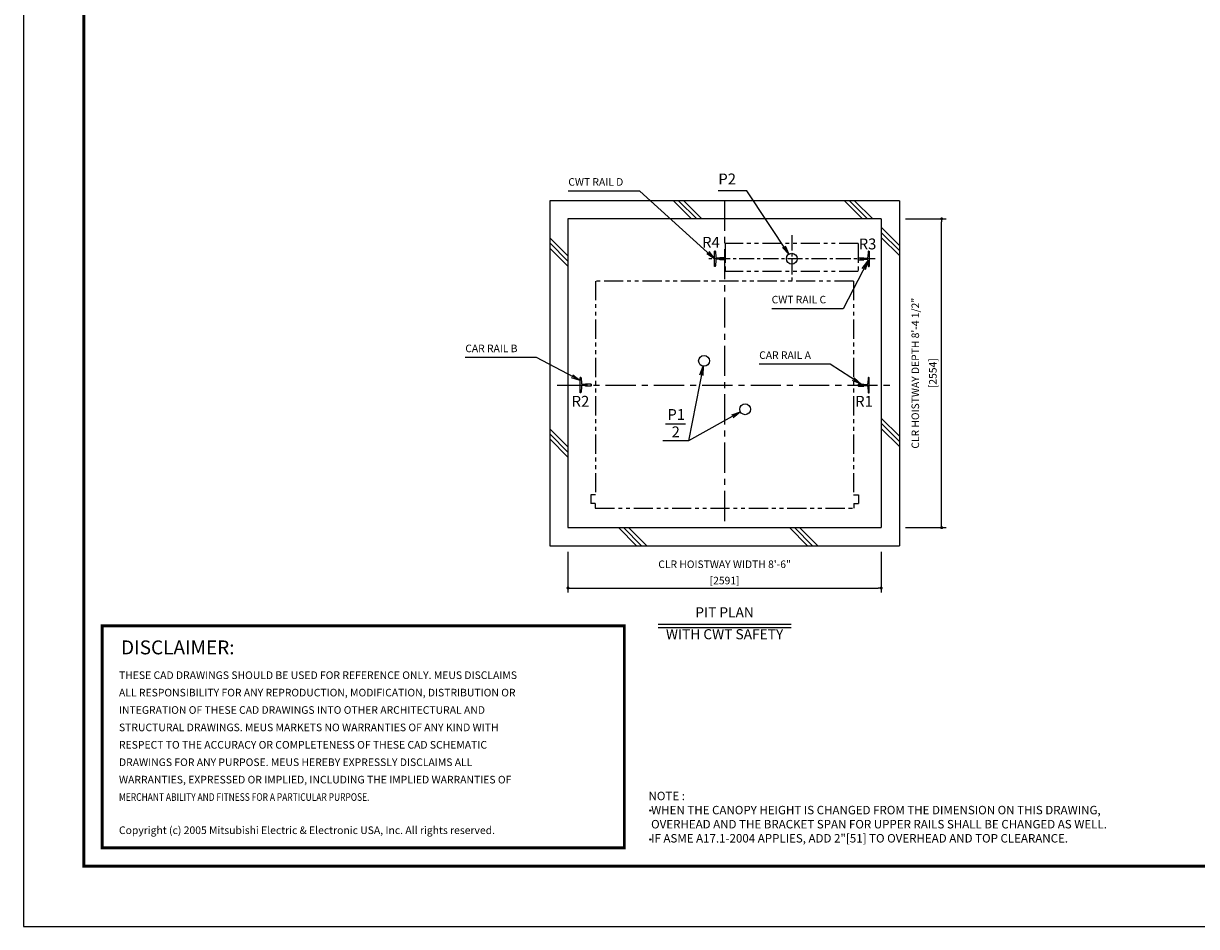
# Model space of a CAD drawing. Units: millimetres. Extents: x 0 to 21000, y 0 to 23043.
# Drawn here: x 0 to 9704, y 0 to 7470 of the extents above; entities that cross this region are included whole.
import ezdxf
from ezdxf.enums import TextEntityAlignment as Align

# ---------------------------------------------------------------- set-up
doc = ezdxf.new("R2010")
doc.units = ezdxf.units.MM
doc.header["$LTSCALE"] = 100
doc.linetypes.add('CENTERX2', pattern=[4, 2.5, -0.5, 0.5, -0.5])
doc.linetypes.add('PHANTOM2', pattern=[31.75, 15.875, -3.175, 3.175, -3.175, 3.175, -3.175])
doc.layers.get('0').update_dxf_attribs({"color": 3})
for name, color, linetype in [('BUFFER', 3, 'Continuous'), ('BUILDING', 3, 'Continuous'), ('CENTER-LINE', 7, 'CENTERX2'), ('CWT', 1, 'Continuous'), ('DIM', 2, 'Continuous'), ('FRAME', 5, 'Continuous'), ('OTHERS', 4, 'Continuous'), ('SPEC', 7, 'Continuous'), ('W-DASHED-LINE', 111, 'PHANTOM2')]:
    doc.layers.add(name, color=color, linetype=linetype)
doc.styles.add('quoc', font='swissk_0.ttf', dxfattribs={"width": 0.8125, "height": 0.125})
doc.styles.add('ROMANS', font='romans', dxfattribs={"width": 0.8125, "height": 0.125})
doc.styles.get("Standard").update_dxf_attribs({"font": 'romans.shx', "bigfont": 'bigfont.shx'})
doc.styles.add('STYLE1', font='monos_0.ttf')
doc.dimstyles.new('1-50IN INCH1-2', dxfattribs={"dimscale": 25, "dimtxt": 2.5, "dimasz": 1, "dimexe": 1.5, "dimexo": 2, "dimgap": 1, "dimtad": 3, "dimdec": 1, "dimlfac": 0.03937, "dimzin": 3, "dimdsep": 46, "dimlunit": 4, "dimtxsty": 'Standard', "dimblk1": 'DOT', "dimblk2": 'DOT', "dimsah": 1, "dimcen": 0.09, "dimclrd": 256, "dimclre": 256, "dimclrt": 256, "dimadec": 0, "dimazin": 2, "dimtfac": 1, "dimtdec": 1, "dimtmove": 0, "dimatfit": 3, "dimldrblk": 'DOT', "dimfxl": 0, "dimfrac": 2, "dimtolj": 1, "dimtzin": 0, "dimarcsym": 0})
doc.dimstyles.new('1-50IN-ARROW', dxfattribs={"dimscale": 25, "dimtxt": 2.5, "dimasz": 3, "dimexe": 1.5, "dimexo": 2, "dimgap": 1, "dimtad": 3, "dimdsep": 46, "dimtxsty": 'Standard', "dimblk1": 'OPEN', "dimblk2": 'OPEN', "dimsah": 1, "dimcen": 0.09, "dimclrd": 256, "dimclre": 256, "dimclrt": 256, "dimadec": 0, "dimazin": 0, "dimtfac": 1, "dimtmove": 0, "dimatfit": 3, "dimldrblk": 'OPEN', "dimfxl": 0, "dimtolj": 1, "dimtzin": 0, "dimarcsym": 0})

# ---------------------------------------------------------------- blocks, each defined once
blk = doc.blocks.new('_DOT')
at = {"color": 0, "linetype": 'ByBlock'}
blk.add_line((-0.5, 0), (-1, 0), dxfattribs=at)
at = {"color": 0, "linetype": 'ByBlock', "const_width": 0.5}
blk.add_lwpolyline([(-0.25, 0, 1), (0.25, 0, 1)], format="xyb", close=True, dxfattribs=at)
blk = doc.blocks.new('*D38')
at = {"layer": 'DEFPOINTS', "color": 0}
for p in [(4504.5, 3150), (7095.5, 3150), (7095.5, 2799.8)]:
    blk.add_point(p, dxfattribs=at)
at = {"layer": 'DIM', "lineweight": -2}
for p, q in [((4504.5, 3100), (4504.5, 2762.3)), ((7095.5, 3100), (7095.5, 2762.3)), ((4529.5, 2799.8), (7070.5, 2799.8))]:
    blk.add_line(p, q, dxfattribs=at)
at = {"layer": 'DIM', "lineweight": -2, "xscale": 25, "yscale": 25, "zscale": 25, "rotation": 180}
blk.add_blockref('_DOT', (4504.5, 2799.8), dxfattribs=at)
at = {"layer": 'DIM', "lineweight": -2, "xscale": 25, "yscale": 25, "zscale": 25}
blk.add_blockref('_DOT', (7095.5, 2799.8), dxfattribs=at)
at = {"layer": 'DIM', "char_height": 62.5, "attachment_point": 5}
for s, insert in [('\\A1;CLR HOISTWAY WIDTH 8\'-6"', (5800, 2996.8)), ('\\A1;[2591]', (5800, 2862))]:
    blk.add_mtext(s, dxfattribs=dict(at, insert=insert))
blk = doc.blocks.new('*D39')
at = {"layer": 'DEFPOINTS', "color": 0}
for p in [(7245.5, 5854), (7595.5, 5854), (7245.5, 3300)]:
    blk.add_point(p, dxfattribs=at)
at = {"layer": 'DIM', "lineweight": -2}
for p, q in [((7295.5, 5854), (7633, 5854)), ((7595.5, 3325), (7595.5, 5829)), ((7295.5, 3300), (7633, 3300))]:
    blk.add_line(p, q, dxfattribs=at)
at = {"layer": 'DIM', "lineweight": -2, "xscale": 25, "yscale": 25, "zscale": 25}
for p, rotation in [((7595.5, 5854), 90), ((7595.5, 3300), 270)]:
    blk.add_blockref('_DOT', p, dxfattribs=dict(at, rotation=rotation))
at = {"layer": 'DIM', "char_height": 62.5, "attachment_point": 5, "rotation": 90}
for s, insert in [('\\A1;CLR HOISTWAY DEPTH 8\'-4 1/2"', (7377.6, 4577)), ('\\A1;[2554]', (7522.9, 4577))]:
    blk.add_mtext(s, dxfattribs=dict(at, insert=insert))
blk = doc.blocks.new('_OPEN')
at = {"color": 0, "linetype": 'ByBlock'}
for p, q in [((-1, 0.17), (0, 0)), ((0, 0), (-1, -0.17)), ((0, 0), (-1, 0))]:
    blk.add_line(p, q, dxfattribs=at)
blk = doc.blocks.new('*U37')
at = {"layer": 'CWT', "linetype": 'PHANTOM2', "ltscale": 0.1}
for p, q in [((1100, 125), (0, 125)), ((0, 125), (0, -105)), ((1100, 125), (0, 125)), ((0, 125), (0, -105)), ((1100, 125), (1100, -105)), ((1100, 125), (1100, -105)), ((1100, -105), (0, -105)), ((1100, -105), (0, -105))]:
    blk.add_line(p, q, dxfattribs=at)

msp = doc.modelspace()

# ---------------------------------------------------------------- hatches: boundary and pattern name
at = {"layer": 'SPEC'}
h = msp.add_hatch(color=256, dxfattribs=at)
h.dxf.hatch_style = 1
h.paths.add_polyline_path([(5189.99982, 959.99951, 1), (5179.99982, 959.99951, 1)])
h = msp.add_hatch(color=256, dxfattribs=at)
h.dxf.hatch_style = 1
h.paths.add_polyline_path([(5189.99982, 719.99951, 1), (5179.99982, 719.99951, 1)])

# ---------------------------------------------------------------- linework, layer by layer
at = {"const_width": 24.32797}
msp.add_lwpolyline([(650, 2486.48103), (4970.67058, 2486.48103), (4970.67058, 650), (650, 650)], close=True, dxfattribs=at)
at = {"layer": 'BUFFER'}
for centre in [(6355.99931, 5524.00369), (5629.99931, 4679.00369), (5969.99931, 4279.00369)]:
    msp.add_circle(centre, 45, dxfattribs=at)
at = {"layer": 'BUILDING', "color": 3, "linetype": 'Continuous'}
for p, q in [((4354.49931, 6004.00369), (4354.49931, 3150.00369)), ((7245.49931, 6004.00369), (4354.49931, 6004.00369)), ((7245.49931, 6004.00369), (7245.49931, 3150.00369)), ((7095.49931, 5854.00369), (4504.49931, 5854.00369)), ((4504.49931, 5854.00369), (4504.49931, 3300.00369)), ((7095.49931, 5854.00369), (7095.49931, 3300.00369))]:
    msp.add_line(p, q, dxfattribs=at)
at = {"layer": 'BUILDING'}
for p, q in [((5526.77335, 5854.00369), (5376.77335, 6004.00369)), ((5569.19976, 5854.00369), (5419.19976, 6004.00369)), ((5611.62617, 5854.00369), (5461.62617, 6004.00369)), ((6940.98692, 5854.00369), (6790.98692, 6004.00369)), ((6983.41332, 5854.00369), (6833.41332, 6004.00369)), ((7025.83973, 5854.00369), (6875.83973, 6004.00369)), ((7245.49931, 5634.34411), (7095.49931, 5784.34411)), ((7245.49931, 5591.9177), (7095.49931, 5741.9177)), ((4504.49931, 5546.91698), (4354.49931, 5696.91698)), ((4504.49931, 5504.49058), (4354.49931, 5654.49058)), ((7245.49931, 5549.49129), (7095.49931, 5699.49129)), ((4504.49931, 5462.06417), (4354.49931, 5612.06417)), ((7245.49931, 4055.13054), (7095.49931, 4205.13054)), ((4504.49931, 3967.70342), (4354.49931, 4117.70342)), ((7245.49931, 4012.70414), (7095.49931, 4162.70414)), ((7245.49931, 3970.27773), (7095.49931, 4120.27773)), ((4504.49931, 3925.27701), (4354.49931, 4075.27701)), ((4504.49931, 3882.85061), (4354.49931, 4032.85061)), ((5071.34623, 3150.00369), (4921.34623, 3300.00369)), ((5113.77264, 3150.00369), (4963.77264, 3300.00369)), ((5156.19904, 3150.00369), (5006.19904, 3300.00369)), ((6485.55979, 3150.00369), (6335.55979, 3300.00369)), ((6527.9862, 3150.00369), (6377.9862, 3300.00369)), ((6570.4126, 3150.00369), (6420.4126, 3300.00369))]:
    msp.add_line(p, q, dxfattribs=at)
at = {"layer": 'BUILDING', "linetype": 'Continuous', "ltscale": 0.5}
for p, q in [((4504.49931, 3300.00369), (7095.49931, 3300.00369)), ((4354.49931, 3150.00369), (7245.49931, 3150.00369))]:
    msp.add_line(p, q, dxfattribs=at)
at = {"layer": 'CENTER-LINE', "linetype": 'CENTERX2'}
for p, q in [((5799.99931, 6004.00369), (5799.99931, 3337.50369)), ((4415.79491, 4479.00369), (7184.20372, 4479.00369))]:
    msp.add_line(p, q, dxfattribs=at)
at = {"layer": 'CENTER-LINE', "linetype": 'CENTERX2', "ltscale": 0.5}
for p, q in [((6355.99931, 5717.6182), (6355.99931, 5330.38918)), ((7044.89931, 5524.00369), (5667.09931, 5524.00369))]:
    msp.add_line(p, q, dxfattribs=at)
at = {"layer": 'DEFPOINTS'}
msp.add_lwpolyline([(0, 0), (21000, 0), (21000, 15000), (0, 15000)], close=True, dxfattribs=at)
at = {"layer": 'DIM', "linetype": 'Continuous', "ltscale": 0.5}
msp.add_line((5309.99913, 4159.57014), (5476.42737, 4159.57014), dxfattribs=at)
at = {"layer": 'DIM', "linetype": 'Continuous'}
for p, q in [((5249.99931, 2499.77568), (6349.99931, 2499.77568)), ((5249.99931, 2474.77568), (6349.99931, 2474.77568))]:
    msp.add_line(p, q, dxfattribs=at)
at = {"layer": 'FRAME', "const_width": 25}
msp.add_lwpolyline([(500, 500), (20500, 500), (20500, 14500), (500, 14500)], close=True, dxfattribs=at)
at = {"layer": 'OTHERS', "linetype": 'Continuous'}
for p, q in [((5717.09931, 5460.50369), (5717.09931, 5587.50369)), ((5721.21214, 5587.50369), (5717.09931, 5587.50369)), ((5725.20617, 5583.72217), (5727.83732, 5535.62136)), ((5805.19931, 5531.94369), (5761.49931, 5531.94369)), ((5805.99931, 5531.14369), (5805.19931, 5531.94369)), ((6905.99931, 5531.14369), (6906.79931, 5531.94369)), ((6906.79931, 5531.94369), (6935.85177, 5531.94369)), ((6935.85177, 5531.94369), (6950.49931, 5531.94369)), ((6986.79246, 5583.72217), (6984.1613, 5535.62136)), ((6990.78649, 5587.50369), (6994.89931, 5587.50369)), ((6994.89931, 5587.50369), (6994.89931, 5460.50369)), ((5721.21214, 5460.50369), (5717.09931, 5460.50369)), ((5727.83732, 5512.38602), (5725.20617, 5464.28521)), ((5756.94339, 5529.00369), (5734.82687, 5529.00369)), ((5756.94339, 5519.00369), (5734.82687, 5519.00369)), ((5805.19931, 5516.06369), (5761.49931, 5516.06369)), ((5805.99931, 5516.86369), (5805.19931, 5516.06369)), ((5805.99931, 5531.14369), (5805.99931, 5516.86369)), ((5805.99931, 5531.14369), (5805.99931, 5516.86369)), ((6905.99931, 5516.86369), (6905.99931, 5531.14369)), ((6905.99931, 5516.86369), (6905.99931, 5531.14369)), ((6905.99931, 5516.86369), (6906.79931, 5516.06369)), ((6906.79931, 5516.06369), (6950.49931, 5516.06369)), ((6955.05523, 5529.00369), (6977.17175, 5529.00369)), ((6955.05523, 5519.00369), (6977.17175, 5519.00369)), ((6984.1613, 5512.38602), (6986.79246, 5464.28521)), ((6990.78649, 5460.50369), (6994.89931, 5460.50369))]:
    msp.add_line(p, q, dxfattribs=at)
at = {"layer": 'OTHERS'}
for p, q in [((4609.21214, 4542.50369), (4605.09931, 4542.50369)), ((4605.09931, 4415.50369), (4605.09931, 4542.50369)), ((4613.20617, 4538.72217), (4615.83732, 4490.62136)), ((4615.83732, 4467.38602), (4613.20617, 4419.28521)), ((4645.94339, 4484.00369), (4622.82687, 4484.00369)), ((4645.94339, 4474.00369), (4622.82687, 4474.00369)), ((4694.19931, 4486.94369), (4650.49931, 4486.94369)), ((4694.19931, 4471.06369), (4650.49931, 4471.06369)), ((4694.99931, 4486.14369), (4694.19931, 4486.94369)), ((4694.99931, 4471.86369), (4694.19931, 4471.06369)), ((4694.99931, 4486.14369), (4694.99931, 4471.86369)), ((4694.99931, 4486.14369), (4694.99931, 4471.86369)), ((4694.99931, 4471.86369), (4694.99931, 4486.14369)), ((6905.99931, 4486.14369), (6906.79931, 4486.94369)), ((6905.99931, 4486.14369), (6905.99931, 4471.86369)), ((6905.99931, 4486.14369), (6905.99931, 4471.86369)), ((6905.99931, 4471.86369), (6906.79931, 4471.06369)), ((6906.79931, 4486.94369), (6950.49931, 4486.94369)), ((6906.79931, 4471.06369), (6950.49931, 4471.06369)), ((6955.05523, 4484.00369), (6977.17175, 4484.00369)), ((6955.05523, 4474.00369), (6977.17175, 4474.00369)), ((6986.79246, 4538.72217), (6984.1613, 4490.62136)), ((6984.1613, 4467.38602), (6986.79246, 4419.28521)), ((6990.78649, 4542.50369), (6994.89931, 4542.50369)), ((6994.89931, 4415.50369), (6994.89931, 4542.50369)), ((6994.89931, 4415.50369), (6994.89931, 4542.50369)), ((4609.21214, 4415.50369), (4605.09931, 4415.50369)), ((6990.78649, 4415.50369), (6994.89931, 4415.50369))]:
    msp.add_line(p, q, dxfattribs=at)
at = {"layer": 'OTHERS', "linetype": 'Continuous'}
for centre, radius, start, end in [((5721.21214, 5583.50369), 4, 3.131007748, 90), ((5734.82687, 5536.00369), 7, 183.131007748, 270), ((5756.94339, 5534.00369), 5, 270, 335.669466258), ((6955.05523, 5534.00369), 5, 204.330533742, 270), ((6977.17175, 5536.00369), 7, 270, 356.868992252), ((6990.78649, 5583.50369), 4, 90, 176.868992252), ((5721.21214, 5464.50369), 4, 270, 356.868992252), ((5734.82687, 5512.00369), 7, 90, 176.868992252), ((5756.94339, 5514.00369), 5, 24.330533742, 90), ((6955.05523, 5514.00369), 5, 145.292890283, 155.669466258), ((6955.05523, 5514.00369), 5, 90, 145.292890283), ((6977.17175, 5512.00369), 7, 3.131007748, 90), ((6990.78649, 5464.50369), 4, 183.131007748, 270)]:
    msp.add_arc(centre, radius, start, end, dxfattribs=at)
at = {"layer": 'OTHERS'}
for centre, radius, start, end in [((4609.21214, 4538.50369), 4, 3.131007748, 90), ((4622.82687, 4491.00369), 7, 183.131007748, 270), ((4622.82687, 4467.00369), 7, 90, 176.868992252), ((4645.94339, 4489.00369), 5, 270, 335.669466258), ((4645.94339, 4469.00369), 5, 24.330533742, 90), ((6955.05523, 4489.00369), 5, 204.330533742, 270), ((6955.05523, 4469.00369), 5, 90, 155.669466258), ((6977.17175, 4491.00369), 7, 270, 356.868992252), ((6977.17175, 4467.00369), 7, 3.131007748, 90), ((6990.78649, 4538.50369), 4, 90, 176.868992252), ((4609.21214, 4419.50369), 4, 270, 356.868992252), ((6990.78649, 4419.50369), 4, 183.131007748, 270)]:
    msp.add_arc(centre, radius, start, end, dxfattribs=at)
at = {"layer": 'SPEC'}
for centre in [(5184.99982, 959.99951), (5184.99982, 719.99951)]:
    msp.add_circle(centre, 5, dxfattribs=at)
at = {"layer": 'W-DASHED-LINE', "ltscale": 0.1}
for p, q in [((6866.99931, 5339.00369), (4732.99931, 5339.00369)), ((4732.99931, 5339.00369), (4732.99931, 3570.00369)), ((6866.99931, 5339.00369), (6866.99931, 3570.00369)), ((4692.99931, 3570.00369), (4692.99931, 3500.00369)), ((4732.99931, 3570.00369), (4692.99931, 3570.00369)), ((4730.49931, 3500.00369), (4692.99931, 3500.00369)), ((4730.49931, 3500.00369), (4730.49931, 3460.00369)), ((6866.99931, 3570.00369), (6906.99931, 3570.00369)), ((6869.49931, 3500.00369), (6869.49931, 3460.00369)), ((6869.49931, 3500.00369), (6906.99931, 3500.00369)), ((6906.99931, 3570.00369), (6906.99931, 3500.00369)), ((4730.49931, 3460.00369), (6869.49931, 3460.00369))]:
    msp.add_line(p, q, dxfattribs=at)

# ---------------------------------------------------------------- block references
at = {"layer": 'OTHERS', "linetype": 'Continuous', "ltscale": 0.5}
msp.add_blockref('*U37', (5805.99931, 5524.00369), dxfattribs=at)

# ---------------------------------------------------------------- texts
at = {"layer": 'DIM', "style": 'STYLE1'}
for s, p in [('R4', (5613.88567, 5586.8946)), ('R3', (6909.5134, 5573.11447)), ('R2', (4534.49577, 4271.3002)), ('R1', (6880.24259, 4271.3002))]:
    msp.add_text(s, height=90, rotation=0.000002504, dxfattribs=at).set_placement(p, align=Align.BOTTOM_LEFT)
at = {"layer": 'DIM'}
for s, height, p in [('PIT PLAN', 83.333333, (5799.99931, 2531.02568)), ('WITH CWT SAFETY', 83.3333333, (5799.99932, 2350.33124))]:
    msp.add_text(s, height=height, rotation=0.000002504, dxfattribs=at).set_placement(p, align=Align.BOTTOM_CENTER)
at = {"layer": 'DIM', "insert": (5748.134, 6110.39569), "char_height": 90, "attachment_point": 7, "style": 'STYLE1'}
msp.add_mtext('P2', dxfattribs=at)
at = {"layer": 'DIM', "char_height": 62.5, "attachment_point": 7}
for s, insert in [('CWT RAIL D', (4507.29034, 6108.6063)), ('CWT RAIL C', (6189.50813, 5135.21801)), ('CAR RAIL B', (3655.05536, 4731.33233)), ('CAR RAIL A', (6086.39177, 4675.71246))]:
    msp.add_mtext(s, dxfattribs=dict(at, insert=insert))
at = {"layer": 'DIM', "linetype": 'Continuous', "ltscale": 0.5, "char_height": 90, "width": 134.466807, "attachment_point": 1}
for s, insert in [('{\\fMonospac821 BT|b0|i0|c0|p49;P1}', (5326.62908, 4280.48634)), ('{\\fMonospac821 BT|b0|i0|c0|p49;2}', (5361.72287, 4136.76301))]:
    msp.add_mtext(s, dxfattribs=dict(at, insert=insert))
at = {"layer": 'SPEC', "color": 0}
for s, height, style, p in [('DISCLAIMER:', 115.2, 'quoc', (807.36037, 2251.4497)), ('THESE CAD DRAWINGS SHOULD BE USED FOR REFERENCE ONLY. MEUS DISCLAIMS', 63, 'ROMANS', (790.0985, 2047.61733)), ('ALL RESPONSIBILITY FOR ANY REPRODUCTION, MODIFICATION, DISTRIBUTION OR', 63, 'ROMANS', (790.0985, 1903.61733)), ('INTEGRATION OF THESE CAD DRAWINGS INTO OTHER ARCHITECTURAL AND', 63, 'ROMANS', (790.0985, 1759.61733)), ('STRUCTURAL DRAWINGS. MEUS MARKETS NO WARRANTIES OF ANY KIND WITH', 63, 'ROMANS', (790.0985, 1615.61733)), ('RESPECT TO THE ACCURACY OR COMPLETENESS OF THESE CAD SCHEMATIC', 63, 'ROMANS', (790.0985, 1471.61733)), ('DRAWINGS FOR ANY PURPOSE. MEUS HEREBY EXPRESSLY DISCLAIMS ALL ', 63, 'ROMANS', (790.0985, 1327.61733)), ('WARRANTIES, EXPRESSED OR IMPLIED, INCLUDING THE IMPLIED WARRANTIES OF', 63, 'ROMANS', (790.0985, 1183.61733)), ('Copyright (c) 2005 Mitsubishi Electric & Electronic USA, Inc. All rights reserved.', 63, 'ROMANS', (790.0985, 765.09181))]:
    msp.add_text(s, height=height, dxfattribs=dict(at, style=style)).set_placement(p)
at = {"layer": 'SPEC', "color": 0, "style": 'ROMANS', "width": 0.8125}
msp.add_text('MERCHANT ABILITY AND FITNESS FOR A PARTICULAR PURPOSE.', height=63, dxfattribs=at).set_placement((790.0985, 1039.61733))
at = {"layer": 'SPEC', "insert": (5170.67058, 1115), "char_height": 70, "width": 4619.3292412, "attachment_point": 1}
msp.add_mtext('NOTE : \\P WHEN THE CANOPY HEIGHT IS CHANGED FROM THE DIMENSION ON THIS DRAWING,\\P OVERHEAD AND THE BRACKET SPAN FOR UPPER RAILS SHALL BE CHANGED AS WELL.\\P IF ASME A17.1-2004 APPLIES, ADD 2"[51] TO {\\A1;OVERHEAD} AND {\\A1;TOP CLEARANCE}.', dxfattribs=at)

# ---------------------------------------------------------------- dimensions: what is measured, and where the dimension line sits
at = {"layer": 'DIM'}
dim = msp.add_linear_dim(base=(7595.49931, 5854.00369), p1=(7245.49931, 3300.00369), p2=(7245.49931, 5854.00369), angle=90, text='CLR HOISTWAY DEPTH <>', dimstyle='1-50IN INCH1-2', override={"dimpost": '\\X'}, dxfattribs=at)
dim.commit()
dim.dimension.update_dxf_attribs({"geometry": '*D39', "text_midpoint": (7450.26122, 4577.00369)})
dim = msp.add_linear_dim(base=(7095.49931, 2799.77568), p1=(4504.49931, 3150.00369), p2=(7095.49931, 3150.00369), text='CLR HOISTWAY WIDTH <>', dimstyle='1-50IN INCH1-2', override={"dimpost": '\\X'}, dxfattribs=at)
dim.commit()
dim.dimension.update_dxf_attribs({"geometry": '*D38', "text_midpoint": (5799.99931, 2934.59711)})

# ---------------------------------------------------------------- leaders
at = {"layer": 'DIM', "annotation_type": 0, "has_hookline": 1, "hookline_direction": 1}
for points, text_width in [([(5717.09931, 5524.00369), (5098.957, 6083.6063), (5023.957, 6083.6063)], 491.66667), ([(6331.03331, 5561.44296), (5983.6716, 6085.39569), (5908.6716, 6085.39569)], 135.5376), ([(6984.64263, 5503.58684), (6781.1748, 5110.21801), (6706.1748, 5110.21801)], 491.66667), ([(4605.09931, 4516.53649), (4243.74583, 4706.33233), (4168.74583, 4706.33233)], 488.69048), ([(6928.64931, 4486.94369), (6672.10606, 4650.71246), (6597.10606, 4650.71246)], 485.71429)]:
    msp.add_leader(points, dimstyle='1-50IN-ARROW', dxfattribs=dict(at, text_width=text_width))
at = {"layer": 'DIM'}
for points in [[(5621.4749, 4634.81846), (5502.34726, 4017.33488), (5289.69529, 4017.33488)], [(5930.7288, 4257.03037), (5502.34726, 4017.33488), (5289.69529, 4017.33488)]]:
    msp.add_leader(points, dimstyle='1-50IN-ARROW', dxfattribs=at)

doc.saveas('drawing.dxf')
